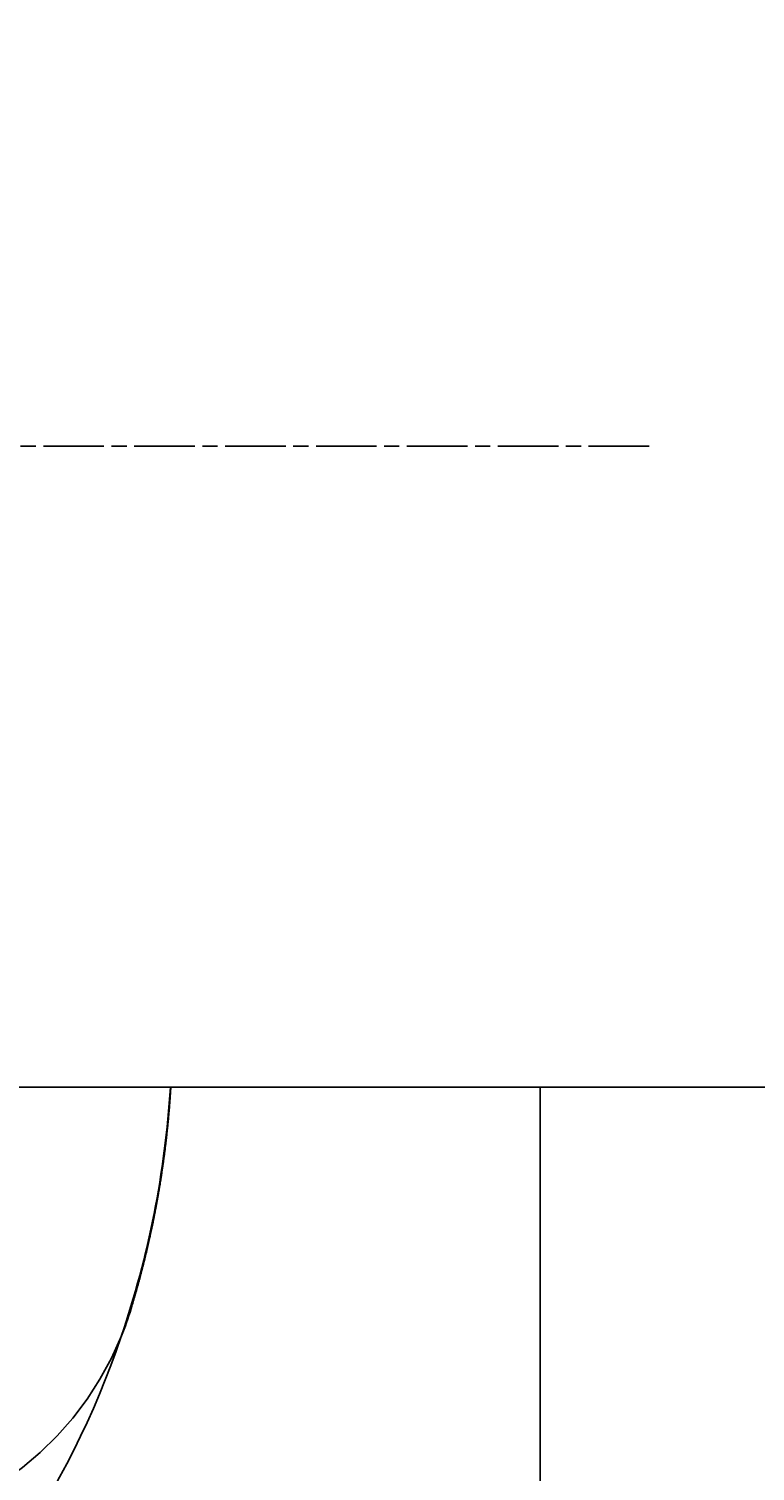
# Model space of a CAD drawing. Extents: x 248 to 1424, y 181 to 1396.
# Drawn here: x 527 to 538, y 512 to 535 of the extents above; entities that cross this region are included whole.
import ezdxf

# ---------------------------------------------------------------- set-up
doc = ezdxf.new("R2010")
doc.units = 0
doc.header["$LTSCALE"] = 4
for name, pattern in [('CENTER', [50.8, 31.75, -6.35, 6.35, -6.35]), ('CHAIN', [0.3543, 0.2362, -0.0295, 0.0591, -0.0295]), ('HIDDEN', [9.525, 6.35, -3.175])]:
    doc.linetypes.add(name, pattern=pattern)
for name, color, linetype in [('AM_0', 7, 'CONTINUOUS'), ('AM_5', 3, 'CONTINUOUS'), ('AM_7', 1, 'CENTER'), ('OBRYS', 7, 'CONTINUOUS'), ('SKRYTÁ__ISO_', 2, 'HIDDEN'), ('VIDITELNÁ__ISO_', 7, 'CONTINUOUS')]:
    doc.layers.add(name, color=color, linetype=linetype)
doc.styles.get("Standard").update_dxf_attribs({"font": 'simplex.shx', "width": 0.75})
doc.dimstyles.get("Standard").update_dxf_attribs({"dimtxt": 0.18, "dimasz": 0.18, "dimexe": 0.18, "dimexo": 0.0625, "dimgap": 0.09, "dimtad": 0, "dimtih": 1, "dimtoh": 1, "dimzin": 0, "dimcen": 0.09, "dimazin": 3, "dimtfac": 1, "dimtofl": 0, "dimtmove": 0, "dimatfit": 3})

# ---------------------------------------------------------------- blocks, each defined once
blk = doc.blocks.new('ASDD')
at = {"layer": 'OBRYS'}
blk.add_line((679.902, 799.815, -1099.045), (679.902, 762.765, -1099.045), dxfattribs=at)
at = {"layer": 'SKRYTÁ__ISO_'}
blk.add_arc((668.738, 764.765, -1099.045), 5, 22.0555, 90, dxfattribs=at)
at = {"layer": 'VIDITELNÁ__ISO_'}
blk.add_polyline3d([(673.522, 766.217, -1099.045), (673.526, 766.205, -1099.045), (673.529, 766.194, -1099.045), (673.533, 766.182, -1099.045), (673.536, 766.17, -1099.045), (673.54, 766.159, -1099.045), (673.543, 766.147, -1099.045), (673.547, 766.136, -1099.045), (673.55, 766.124, -1099.045), (673.554, 766.112, -1099.045), (673.557, 766.101, -1099.045), (673.56, 766.089, -1099.045), (673.564, 766.077, -1099.045), (673.567, 766.066, -1099.045), (673.571, 766.054, -1099.045), (673.574, 766.042, -1099.045), (673.577, 766.031, -1099.045), (673.581, 766.019, -1099.045), (673.584, 766.007, -1099.045), (673.588, 765.996, -1099.045), (673.591, 765.984, -1099.045), (673.594, 765.972, -1099.045), (673.598, 765.961, -1099.045), (673.601, 765.949, -1099.045), (673.604, 765.937, -1099.045), (673.607, 765.926, -1099.045), (673.611, 765.914, -1099.045), (673.614, 765.902, -1099.045), (673.617, 765.89, -1099.045), (673.621, 765.879, -1099.045), (673.624, 765.867, -1099.045), (673.627, 765.855, -1099.045), (673.63, 765.844, -1099.045), (673.633, 765.832, -1099.045), (673.637, 765.82, -1099.045), (673.64, 765.808, -1099.045), (673.643, 765.797, -1099.045), (673.646, 765.785, -1099.045), (673.649, 765.773, -1099.045), (673.653, 765.761, -1099.045), (673.656, 765.75, -1099.045), (673.659, 765.738, -1099.045), (673.662, 765.726, -1099.045), (673.665, 765.714, -1099.045), (673.668, 765.703, -1099.045), (673.671, 765.691, -1099.045), (673.675, 765.679, -1099.045), (673.678, 765.667, -1099.045), (673.681, 765.656, -1099.045), (673.684, 765.644, -1099.045), (673.687, 765.632, -1099.045), (673.69, 765.62, -1099.045), (673.693, 765.609, -1099.045), (673.696, 765.597, -1099.045), (673.699, 765.585, -1099.045), (673.702, 765.573, -1099.045), (673.705, 765.562, -1099.045), (673.708, 765.55, -1099.045), (673.711, 765.538, -1099.045), (673.714, 765.526, -1099.045), (673.717, 765.514, -1099.045), (673.72, 765.503, -1099.045), (673.723, 765.491, -1099.045), (673.726, 765.479, -1099.045), (673.729, 765.467, -1099.045), (673.731, 765.456, -1099.045), (673.734, 765.444, -1099.045), (673.737, 765.432, -1099.045), (673.74, 765.42, -1099.045), (673.743, 765.409, -1099.045), (673.746, 765.397, -1099.045), (673.749, 765.385, -1099.045), (673.752, 765.373, -1099.045), (673.754, 765.362, -1099.045), (673.757, 765.35, -1099.045), (673.76, 765.338, -1099.045), (673.763, 765.326, -1099.045), (673.766, 765.315, -1099.045), (673.768, 765.303, -1099.045), (673.771, 765.291, -1099.045), (673.774, 765.279, -1099.045), (673.777, 765.268, -1099.045), (673.779, 765.256, -1099.045), (673.782, 765.244, -1099.045), (673.785, 765.233, -1099.045), (673.788, 765.221, -1099.045), (673.79, 765.209, -1099.045), (673.793, 765.197, -1099.045), (673.796, 765.186, -1099.045), (673.798, 765.174, -1099.045), (673.801, 765.162, -1099.045), (673.804, 765.151, -1099.045), (673.806, 765.139, -1099.045), (673.809, 765.127, -1099.045), (673.811, 765.116, -1099.045), (673.814, 765.104, -1099.045), (673.817, 765.092, -1099.045), (673.819, 765.081, -1099.045), (673.822, 765.069, -1099.045), (673.824, 765.057, -1099.045), (673.827, 765.046, -1099.045), (673.829, 765.034, -1099.045), (673.832, 765.022, -1099.045), (673.834, 765.011, -1099.045), (673.837, 764.999, -1099.045), (673.839, 764.987, -1099.045), (673.842, 764.976, -1099.045), (673.844, 764.964, -1099.045), (673.847, 764.953, -1099.045), (673.849, 764.941, -1099.045), (673.852, 764.929, -1099.045), (673.854, 764.918, -1099.045), (673.856, 764.906, -1099.045), (673.859, 764.895, -1099.045), (673.861, 764.883, -1099.045), (673.864, 764.871, -1099.045), (673.866, 764.86, -1099.045), (673.868, 764.848, -1099.045), (673.871, 764.837, -1099.045), (673.873, 764.825, -1099.045), (673.875, 764.814, -1099.045), (673.878, 764.802, -1099.045), (673.88, 764.791, -1099.045), (673.882, 764.779, -1099.045), (673.884, 764.768, -1099.045), (673.887, 764.756, -1099.045), (673.889, 764.745, -1099.045), (673.891, 764.733, -1099.045), (673.893, 764.722, -1099.045), (673.896, 764.71, -1099.045), (673.898, 764.699, -1099.045), (673.9, 764.687, -1099.045), (673.902, 764.676, -1099.045), (673.905, 764.664, -1099.045), (673.907, 764.653, -1099.045), (673.909, 764.642, -1099.045), (673.911, 764.63, -1099.045), (673.913, 764.619, -1099.045), (673.915, 764.607, -1099.045), (673.917, 764.596, -1099.045), (673.92, 764.585, -1099.045), (673.922, 764.573, -1099.045), (673.924, 764.562, -1099.045), (673.926, 764.55, -1099.045), (673.928, 764.539, -1099.045), (673.93, 764.528, -1099.045), (673.932, 764.516, -1099.045), (673.934, 764.505, -1099.045), (673.936, 764.494, -1099.045), (673.938, 764.482, -1099.045), (673.94, 764.471, -1099.045), (673.942, 764.46, -1099.045), (673.944, 764.448, -1099.045), (673.946, 764.437, -1099.045), (673.948, 764.426, -1099.045), (673.95, 764.414, -1099.045), (673.952, 764.403, -1099.045), (673.954, 764.392, -1099.045), (673.956, 764.38, -1099.045), (673.958, 764.369, -1099.045), (673.96, 764.358, -1099.045), (673.962, 764.346, -1099.045), (673.963, 764.335, -1099.045), (673.965, 764.324, -1099.045), (673.967, 764.313, -1099.045), (673.969, 764.301, -1099.045), (673.971, 764.29, -1099.045), (673.973, 764.279, -1099.045), (673.975, 764.267, -1099.045), (673.977, 764.256, -1099.045), (673.978, 764.245, -1099.045), (673.98, 764.234, -1099.045), (673.982, 764.222, -1099.045), (673.984, 764.211, -1099.045), (673.986, 764.2, -1099.045), (673.987, 764.189, -1099.045), (673.989, 764.177, -1099.045), (673.991, 764.166, -1099.045), (673.993, 764.155, -1099.045), (673.994, 764.144, -1099.045), (673.996, 764.132, -1099.045), (673.998, 764.121, -1099.045), (673.999, 764.11, -1099.045), (674.001, 764.099, -1099.045), (674.003, 764.087, -1099.045), (674.004, 764.076, -1099.045), (674.006, 764.065, -1099.045), (674.008, 764.054, -1099.045), (674.009, 764.043, -1099.045), (674.011, 764.031, -1099.045), (674.013, 764.02, -1099.045), (674.014, 764.009, -1099.045), (674.016, 763.998, -1099.045), (674.018, 763.987, -1099.045), (674.019, 763.975, -1099.045), (674.021, 763.964, -1099.045), (674.022, 763.953, -1099.045), (674.024, 763.942, -1099.045), (674.025, 763.931, -1099.045), (674.027, 763.919, -1099.045), (674.029, 763.908, -1099.045), (674.03, 763.897, -1099.045), (674.032, 763.886, -1099.045), (674.033, 763.875, -1099.045), (674.035, 763.863, -1099.045), (674.036, 763.852, -1099.045), (674.038, 763.841, -1099.045), (674.039, 763.83, -1099.045), (674.041, 763.819, -1099.045), (674.042, 763.807, -1099.045), (674.044, 763.796, -1099.045), (674.045, 763.785, -1099.045), (674.046, 763.774, -1099.045), (674.048, 763.763, -1099.045), (674.049, 763.751, -1099.045), (674.051, 763.74, -1099.045), (674.052, 763.729, -1099.045), (674.054, 763.718, -1099.045), (674.055, 763.707, -1099.045), (674.056, 763.695, -1099.045), (674.058, 763.684, -1099.045), (674.059, 763.673, -1099.045), (674.06, 763.662, -1099.045), (674.062, 763.651, -1099.045), (674.063, 763.639, -1099.045), (674.064, 763.628, -1099.045), (674.066, 763.617, -1099.045), (674.067, 763.606, -1099.045), (674.068, 763.595, -1099.045), (674.07, 763.583, -1099.045), (674.071, 763.572, -1099.045), (674.072, 763.561, -1099.045), (674.073, 763.55, -1099.045), (674.075, 763.538, -1099.045), (674.076, 763.527, -1099.045), (674.077, 763.516, -1099.045), (674.079, 763.505, -1099.045), (674.08, 763.494, -1099.045), (674.081, 763.482, -1099.045), (674.082, 763.471, -1099.045), (674.083, 763.46, -1099.045), (674.085, 763.449, -1099.045), (674.086, 763.437, -1099.045), (674.087, 763.426, -1099.045), (674.088, 763.415, -1099.045), (674.089, 763.404, -1099.045), (674.09, 763.392, -1099.045), (674.092, 763.381, -1099.045), (674.093, 763.37, -1099.045), (674.094, 763.359, -1099.045), (674.095, 763.347, -1099.045), (674.096, 763.336, -1099.045), (674.097, 763.325, -1099.045), (674.098, 763.314, -1099.045), (674.099, 763.302, -1099.045), (674.101, 763.291, -1099.045), (674.102, 763.28, -1099.045), (674.103, 763.269, -1099.045), (674.104, 763.257, -1099.045), (674.105, 763.246, -1099.045), (674.106, 763.235, -1099.045), (674.107, 763.223, -1099.045), (674.108, 763.212, -1099.045), (674.109, 763.201, -1099.045), (674.11, 763.19, -1099.045), (674.111, 763.178, -1099.045), (674.112, 763.167, -1099.045), (674.113, 763.156, -1099.045), (674.114, 763.144, -1099.045), (674.115, 763.133, -1099.045), (674.116, 763.122, -1099.045), (674.117, 763.11, -1099.045), (674.118, 763.099, -1099.045), (674.119, 763.088, -1099.045), (674.12, 763.076, -1099.045), (674.12, 763.065, -1099.045), (674.121, 763.054, -1099.045), (674.122, 763.042, -1099.045), (674.123, 763.031, -1099.045), (674.124, 763.02, -1099.045), (674.125, 763.008, -1099.045), (674.126, 762.997, -1099.045), (674.127, 762.985, -1099.045), (674.128, 762.974, -1099.045), (674.128, 762.963, -1099.045), (674.129, 762.951, -1099.045), (674.13, 762.94, -1099.045), (674.131, 762.928, -1099.045), (674.132, 762.917, -1099.045), (674.132, 762.906, -1099.045), (674.133, 762.894, -1099.045), (674.134, 762.883, -1099.045), (674.135, 762.871, -1099.045), (674.136, 762.86, -1099.045), (674.136, 762.848, -1099.045), (674.137, 762.837, -1099.045), (674.138, 762.826, -1099.045), (674.139, 762.814, -1099.045), (674.139, 762.803, -1099.045), (674.14, 762.791, -1099.045), (674.141, 762.78, -1099.045), (674.141, 762.768, -1099.045), (674.142, 762.765, -1099.045)], dxfattribs=at)
for centre, radius, start, end in [((660.11, 762.156, -1099.045), 14, 18.7337, 50.1128), ((659.163, 761.835, -1099.045), 15, 3.5533, 18.7337), ((668.738, 764.765, -1099.045), 5, 16.8837, 22.0555)]:
    blk.add_arc(centre, radius, start, end, dxfattribs=at)
blk = doc.blocks.new('*U179')
at = {"layer": 'AM_5', "color": 3, "width": 0.75}
blk.add_text('800', height=17.5, dxfattribs=at).set_placement((854.727, 319.823))
blk = doc.blocks.new('*D172')
at = {"layer": 'AM_5'}
for p, q in [((471.602, 543.257), (471.602, 307.323)), ((1271.602, 543.257), (1271.602, 307.323)), ((489.102, 312.323), (1254.102, 312.323))]:
    blk.add_line(p, q, dxfattribs=at)
for points in [[(489.102, 315.239), (489.102, 309.406), (471.602, 312.323)], [(1254.102, 315.239), (1254.102, 309.406), (1271.602, 312.323)]]:
    blk.add_solid(points, dxfattribs=at)
at = {"layer": 'AM_7'}
blk.add_blockref('*U179', (0, 0), dxfattribs=at)

msp = doc.modelspace()

# ---------------------------------------------------------------- linework, layer by layer
at = {"layer": 'AM_0'}
msp.add_line((446.602, 518.257, -1099.045), (1296.602, 518.257, -1099.045), dxfattribs=at)
at = {"layer": 'AM_7', "linetype": 'CHAIN'}
msp.add_line((536.802, 528.257, -1099.045), (506.402, 528.257, -1099.045), dxfattribs=at)
msp.add_line((536.802, 528.257, -1099.045), (506.402, 528.257, -1099.045), dxfattribs=at)

# ---------------------------------------------------------------- block references
at = {"layer": 'AM_0', "xscale": -1, "rotation": 180}
msp.add_blockref('ASDD', (-144.8, 1281.022, 499.5), dxfattribs=at)

# ---------------------------------------------------------------- dimensions: what is measured, and where the dimension line sits
at = {"layer": 'AM_5'}
dim = msp.add_linear_dim(base=(1271.602, 312.323), p1=(471.602, 543.257), p2=(1271.602, 543.257), angle=0, dimstyle='Standard', override={"dimdec": 0, "dimtp": 0, "dimtm": 0, "dimtfac": 1, "dimtdec": 4, "dimtzin": 0}, dxfattribs=at)
dim.commit()
dim.dimension.update_dxf_attribs({"geometry": '*D172', "text_midpoint": (871.602, 328.573)})

doc.saveas('drawing.dxf')
